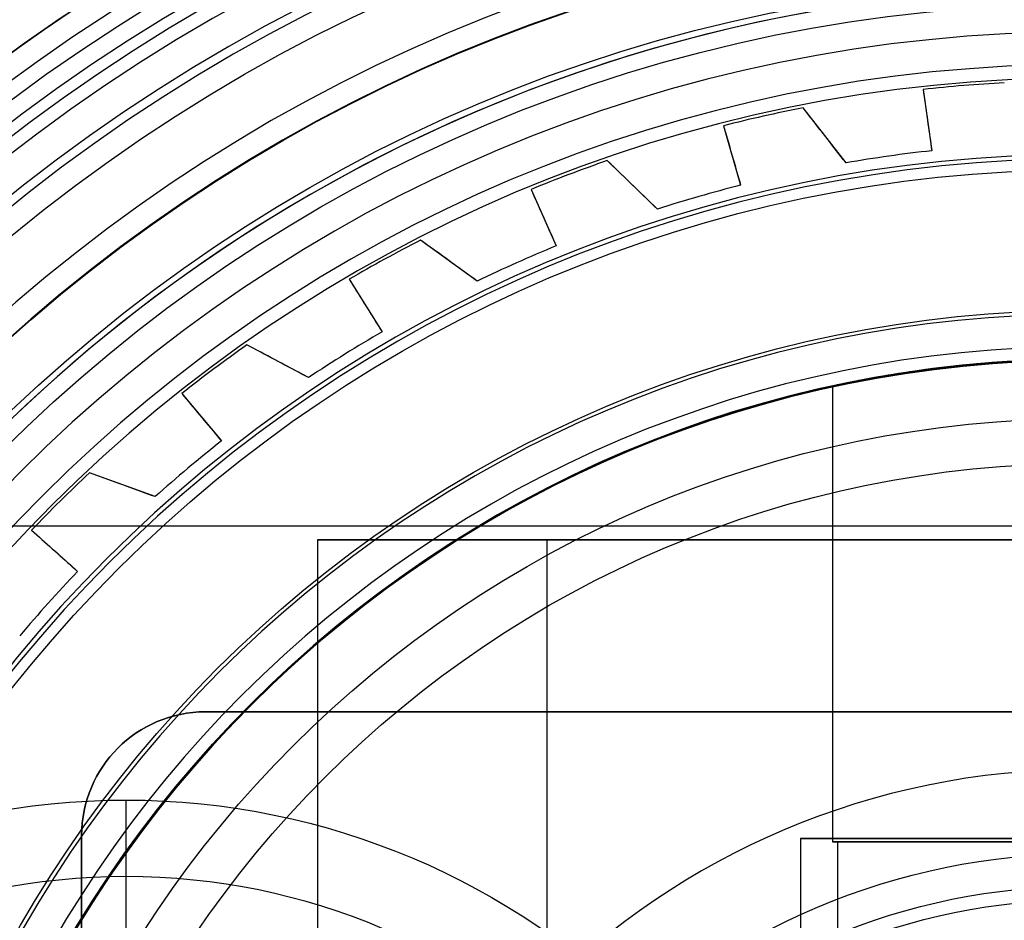
# Model space of a CAD drawing. Extents: x 4615.6 to 4675.4, y 638 to 697.8.
# Drawn here: x 4638.5 to 4645, y 671.9 to 677.8 of the extents above; entities that cross this region are included whole.
import ezdxf

# ---------------------------------------------------------------- set-up
doc = ezdxf.new("R2010")
doc.units = 0
doc.header["$MEASUREMENT"] = 0
doc.layers.get('0').update_dxf_attribs({"linetype": 'CONTINUOUS'})
for name, color, linetype in [('CK_LEVEL_1', 7, 'CONTINUOUS'), ('CK_LEVEL_2', 7, 'CONTINUOUS'), ('CK_LEVEL_3', 7, 'CONTINUOUS'), ('CK_LEVEL_4', 7, 'CONTINUOUS'), ('CK_LEVEL_5', 7, 'CONTINUOUS'), ('CK_LEVEL_6', 7, 'CONTINUOUS'), ('CK_LEVEL_7', 7, 'CONTINUOUS'), ('CK_LEVEL_8', 7, 'CONTINUOUS'), ('CK_LEVEL_9', 7, 'CONTINUOUS')]:
    doc.layers.add(name, color=color, linetype=linetype)

# ---------------------------------------------------------------- blocks, each defined once
blk = doc.blocks.new('CKCOLL120031')
at = {"layer": 'CK_LEVEL_5', "color": 163, "linetype": 'CONTINUOUS'}
for p, q in [((4644.689, 677.3659, -5.1), (4644.689, 677.3659, 0.3424)), ((4644.8216, 677.3758, -5.1), (4644.8216, 677.3758, 0.3424)), ((4644.4241, 677.3404, -5.1), (4644.4241, 677.3404, 0.3424)), ((4644.4241, 677.3404, -5.1), (4644.4804, 676.9399, -5.1)), ((4644.5564, 677.3541, -5.1), (4644.5564, 677.3541, 0.3424)), ((4643.5088, 677.194, -5.1), (4643.5088, 677.194, 0.3424)), ((4643.6392, 677.2205, -5.1), (4643.6392, 677.2205, 0.3424)), ((4643.9199, 676.8612, -5.1), (4643.6392, 677.2205, -5.1)), ((4643.1201, 677.1036, -5.1), (4643.1201, 677.1036, 0.3424)), ((4643.1201, 677.1036, -5.1), (4643.2315, 676.7148, -5.1)), ((4643.2492, 677.1355, -5.1), (4643.2492, 677.1355, 0.3424)), ((4643.3788, 677.1657, -5.1), (4643.3788, 677.1657, 0.3424)), ((4644.3398, 676.9235, -5.1), (4644.3398, 676.9235, 0.7467)), ((4644.4804, 676.9399, -5.1), (4644.4804, 676.9399, 0.7467)), ((4642.3595, 676.8756, -5.1), (4642.3595, 676.8756, 0.3424)), ((4642.6875, 676.5588, -5.1), (4642.3595, 676.8756, -5.1)), ((4643.9199, 676.8612, -5.1), (4643.9199, 676.8612, 0.7467)), ((4644.0596, 676.8841, -5.1), (4644.0596, 676.8841, 0.7467)), ((4644.1995, 676.9049, -5.1), (4644.1995, 676.9049, 0.7467)), ((4642.1093, 676.7851, -5.1), (4642.1093, 676.7851, 0.3424)), ((4642.2341, 676.8312, -5.1), (4642.2341, 676.8312, 0.3424)), ((4641.9851, 676.7372, -5.1), (4641.9851, 676.7372, 0.3424)), ((4641.8617, 676.6876, -5.1), (4641.8617, 676.6876, 0.3424)), ((4641.8617, 676.6876, -5.1), (4642.0262, 676.3181, -5.1)), ((4643.0946, 676.679, -5.1), (4643.0946, 676.679, 0.7467)), ((4643.2315, 676.7148, -5.1), (4643.2315, 676.7148, 0.7467)), ((4642.8226, 676.601, -5.1), (4642.8226, 676.601, 0.7467)), ((4642.9583, 676.6411, -5.1), (4642.9583, 676.6411, 0.7467)), ((4642.6875, 676.5588, -5.1), (4642.6875, 676.5588, 0.7467)), ((4641.1402, 676.356, -5.1), (4641.1402, 676.356, 0.3424)), ((4641.5092, 676.0879, -5.1), (4641.1402, 676.356, -5.1)), ((4641.0222, 676.2946, -5.1), (4641.0222, 676.2946, 0.3424)), ((4642.0262, 676.3181, -5.1), (4642.0262, 676.3181, 0.7467)), ((4640.905, 676.2315, -5.1), (4640.905, 676.2315, 0.3424)), ((4641.7659, 676.2071, -5.1), (4641.7659, 676.2071, 0.7467)), ((4641.8956, 676.2636, -5.1), (4641.8956, 676.2636, 0.7467)), ((4640.7888, 676.1668, -5.1), (4640.7888, 676.1668, 0.3424)), ((4641.637, 676.1485, -5.1), (4641.637, 676.1485, 0.7467)), ((4640.6734, 676.1005, -5.1), (4640.6734, 676.1005, 0.3424)), ((4640.6734, 676.1005, -5.1), (4640.8878, 675.7575, -5.1)), ((4641.5092, 676.0879, -5.1), (4641.5092, 676.0879, 0.7467)), ((4640.8878, 675.7575, -5.1), (4640.8878, 675.7575, 0.7467)), ((4640.0052, 675.6717, -5.1), (4640.0052, 675.6717, 0.3424)), ((4640.4078, 675.4576, -5.1), (4640.0052, 675.6717, -5.1)), ((4640.766, 675.6854, -5.1), (4640.766, 675.6854, 0.7467)), ((4639.8968, 675.5945, -5.1), (4639.8968, 675.5945, 0.3424)), ((4640.6454, 675.6113, -5.1), (4640.6454, 675.6113, 0.7467)), ((4639.7896, 675.5157, -5.1), (4639.7896, 675.5157, 0.3424)), ((4640.526, 675.5354, -5.1), (4640.526, 675.5354, 0.7467)), ((4639.6835, 675.4355, -5.1), (4639.6835, 675.4355, 0.3424)), ((4640.4078, 675.4576, -5.1), (4640.4078, 675.4576, 0.7467)), ((4639.5785, 675.3538, -5.1), (4639.5785, 675.3538, 0.3424)), ((4639.5785, 675.3538, -5.1), (4639.8384, 675.044, -5.1)), ((4639.8384, 675.044, -5.1), (4639.8384, 675.044, 0.7467)), ((4639.7279, 674.9555, -5.1), (4639.7279, 674.9555, 0.7467)), ((4639.6188, 674.8654, -5.1), (4639.6188, 674.8654, 0.7467)), ((4638.9764, 674.8361, -5.1), (4638.9764, 674.8361, 0.3424)), ((4639.4049, 674.6802, -5.1), (4638.9764, 674.8361, -5.1)), ((4638.8799, 674.7446, -5.1), (4638.8799, 674.7446, 0.3424)), ((4639.5111, 674.7736, -5.1), (4639.5111, 674.7736, 0.7467)), ((4639.4049, 674.6802, -5.1), (4639.4049, 674.6802, 0.7467)), ((4638.7846, 674.6517, -5.1), (4638.7846, 674.6517, 0.3424)), ((4638.6907, 674.5574, -5.1), (4638.6907, 674.5574, 0.3424)), ((4638.5981, 674.4619, -5.1), (4638.5981, 674.4619, 0.3424)), ((4638.5981, 674.4619, -5.1), (4638.8986, 674.1913, -5.1)), ((4638.8986, 674.1913, -5.1), (4638.8986, 674.1913, 0.7467)), ((4638.8015, 674.0884, -5.1), (4638.8015, 674.0884, 0.7467)), ((4638.706, 673.9839, -5.1), (4638.706, 673.9839, 0.7467)), ((4638.6121, 673.878, -5.1), (4638.6121, 673.878, 0.7467))]:
    blk.add_line(p, q, dxfattribs=at)
for points in [[(4644.4241, 677.3404, 0.3424), (4644.4272, 677.3179, 0.3651), (4644.4304, 677.2954, 0.3878), (4644.4336, 677.2729, 0.4105), (4644.4367, 677.2505, 0.4332), (4644.4399, 677.228, 0.456), (4644.4431, 677.2055, 0.4787), (4644.4462, 677.183, 0.5014), (4644.4494, 677.1605, 0.5241), (4644.4525, 677.138, 0.5468), (4644.4556, 677.116, 0.569), (4644.4587, 677.094, 0.5912), (4644.4618, 677.072, 0.6134), (4644.4649, 677.05, 0.6356), (4644.468, 677.028, 0.6578), (4644.4711, 677.0059, 0.68), (4644.4742, 676.9839, 0.7023), (4644.4773, 676.9619, 0.7245), (4644.4804, 676.9399, 0.7467)], [(4643.9199, 676.8612, 0.7467), (4643.9045, 676.8809, 0.7246), (4643.889, 676.9007, 0.7025), (4643.8736, 676.9204, 0.6803), (4643.8582, 676.9402, 0.6582), (4643.8428, 676.9599, 0.636), (4643.8273, 676.9797, 0.6139), (4643.8119, 676.9994, 0.5917), (4643.7965, 677.0191, 0.5695), (4643.7811, 677.0389, 0.5474), (4643.7653, 677.0591, 0.5246), (4643.7495, 677.0793, 0.5019), (4643.7338, 677.0995, 0.4791), (4643.718, 677.1196, 0.4564), (4643.7022, 677.1398, 0.4336), (4643.6865, 677.16, 0.4108), (4643.6707, 677.1802, 0.388), (4643.6549, 677.2003, 0.3652), (4643.6392, 677.2205, 0.3424)], [(4643.1201, 677.1036, 0.3424), (4643.1263, 677.0818, 0.3651), (4643.1326, 677.0599, 0.3878), (4643.1388, 677.0381, 0.4105), (4643.1451, 677.0163, 0.4332), (4643.1514, 676.9944, 0.456), (4643.1576, 676.9726, 0.4787), (4643.1639, 676.9508, 0.5014), (4643.1701, 676.9289, 0.5241), (4643.1764, 676.9071, 0.5468), (4643.1825, 676.8857, 0.569), (4643.1887, 676.8644, 0.5912), (4643.1948, 676.843, 0.6134), (4643.2009, 676.8216, 0.6356), (4643.207, 676.8003, 0.6578), (4643.2132, 676.7789, 0.68), (4643.2193, 676.7576, 0.7023), (4643.2254, 676.7362, 0.7245), (4643.2315, 676.7148, 0.7467)], [(4642.6875, 676.5588, 0.7467), (4642.6695, 676.5763, 0.7246), (4642.6514, 676.5937, 0.7025), (4642.6334, 676.6111, 0.6803), (4642.6154, 676.6285, 0.6582), (4642.5973, 676.6459, 0.636), (4642.5793, 676.6633, 0.6139), (4642.5613, 676.6807, 0.5917), (4642.5433, 676.6981, 0.5695), (4642.5253, 676.7155, 0.5474), (4642.5068, 676.7333, 0.5246), (4642.4884, 676.7511, 0.5019), (4642.47, 676.7689, 0.4791), (4642.4515, 676.7867, 0.4564), (4642.4331, 676.8045, 0.4336), (4642.4147, 676.8223, 0.4108), (4642.3963, 676.8401, 0.388), (4642.3779, 676.8578, 0.3652), (4642.3595, 676.8756, 0.3424)], [(4641.8617, 676.6876, 0.3424), (4641.8709, 676.6669, 0.3651), (4641.8802, 676.6461, 0.3878), (4641.8894, 676.6254, 0.4105), (4641.8986, 676.6046, 0.4332), (4641.9079, 676.5839, 0.456), (4641.9171, 676.5631, 0.4787), (4641.9263, 676.5424, 0.5014), (4641.9356, 676.5216, 0.5241), (4641.9448, 676.5009, 0.5468), (4641.9539, 676.4806, 0.569), (4641.9629, 676.4602, 0.5912), (4641.9719, 676.4399, 0.6134), (4641.981, 676.4196, 0.6356), (4641.99, 676.3993, 0.6578), (4641.9991, 676.379, 0.68), (4642.0081, 676.3587, 0.7023), (4642.0171, 676.3384, 0.7245), (4642.0262, 676.3181, 0.7467)], [(4641.5092, 676.0879, 0.7467), (4641.4889, 676.1027, 0.7246), (4641.4686, 676.1174, 0.7025), (4641.4483, 676.1322, 0.6803), (4641.428, 676.1469, 0.6582), (4641.4077, 676.1616, 0.636), (4641.3875, 676.1763, 0.6139), (4641.3672, 676.1911, 0.5917), (4641.347, 676.2058, 0.5695), (4641.3267, 676.2205, 0.5474), (4641.306, 676.2356, 0.5246), (4641.2852, 676.2506, 0.5019), (4641.2645, 676.2657, 0.4791), (4641.2438, 676.2807, 0.4564), (4641.2231, 676.2958, 0.4336), (4641.2023, 676.3108, 0.4108), (4641.1816, 676.3259, 0.388), (4641.1609, 676.3409, 0.3652), (4641.1402, 676.356, 0.3424)], [(4640.6734, 676.1005, 0.3424), (4640.6855, 676.0813, 0.3651), (4640.6975, 676.062, 0.3878), (4640.7095, 676.0427, 0.4105), (4640.7216, 676.0235, 0.4332), (4640.7336, 676.0042, 0.456), (4640.7457, 675.9849, 0.4787), (4640.7577, 675.9657, 0.5014), (4640.7697, 675.9464, 0.5241), (4640.7818, 675.9272, 0.5468), (4640.7935, 675.9083, 0.569), (4640.8053, 675.8895, 0.5912), (4640.8171, 675.8706, 0.6134), (4640.8289, 675.8518, 0.6356), (4640.8406, 675.8329, 0.6578), (4640.8524, 675.8141, 0.68), (4640.8642, 675.7952, 0.7023), (4640.876, 675.7764, 0.7245), (4640.8878, 675.7575, 0.7467)], [(4640.4078, 675.4576, 0.7467), (4640.3856, 675.4694, 0.7246), (4640.3635, 675.4812, 0.7025), (4640.3414, 675.4929, 0.6803), (4640.3192, 675.5047, 0.6582), (4640.2971, 675.5165, 0.636), (4640.275, 675.5282, 0.6139), (4640.2529, 675.54, 0.5917), (4640.2308, 675.5517, 0.5695), (4640.2087, 675.5635, 0.5474), (4640.186, 675.5755, 0.5246), (4640.1634, 675.5876, 0.5019), (4640.1408, 675.5996, 0.4791), (4640.1182, 675.6116, 0.4564), (4640.0956, 675.6236, 0.4336), (4640.073, 675.6357, 0.4108), (4640.0504, 675.6477, 0.388), (4640.0278, 675.6597, 0.3652), (4640.0052, 675.6717, 0.3424)], [(4639.5785, 675.3538, 0.3424), (4639.5931, 675.3364, 0.3651), (4639.6077, 675.319, 0.3878), (4639.6223, 675.3016, 0.4105), (4639.6369, 675.2842, 0.4332), (4639.6515, 675.2668, 0.456), (4639.6661, 675.2494, 0.4787), (4639.6807, 675.232, 0.5014), (4639.6953, 675.2146, 0.5241), (4639.7099, 675.1972, 0.5468), (4639.7241, 675.1802, 0.569), (4639.7384, 675.1631, 0.5912), (4639.7527, 675.1461, 0.6134), (4639.767, 675.1291, 0.6356), (4639.7813, 675.1121, 0.6578), (4639.7956, 675.095, 0.68), (4639.8099, 675.078, 0.7023), (4639.8241, 675.061, 0.7245), (4639.8384, 675.044, 0.7467)], [(4639.4049, 674.6802, 0.7467), (4639.3813, 674.6887, 0.7246), (4639.3577, 674.6973, 0.7025), (4639.3342, 674.7059, 0.6803), (4639.3106, 674.7145, 0.6582), (4639.2871, 674.723, 0.636), (4639.2635, 674.7316, 0.6139), (4639.24, 674.7402, 0.5917), (4639.2165, 674.7487, 0.5695), (4639.193, 674.7573, 0.5474), (4639.1689, 674.7661, 0.5246), (4639.1448, 674.7748, 0.5019), (4639.1207, 674.7836, 0.4791), (4639.0966, 674.7924, 0.4564), (4639.0726, 674.8011, 0.4336), (4639.0485, 674.8099, 0.4108), (4639.0245, 674.8186, 0.388), (4639.0004, 674.8274, 0.3652), (4638.9764, 674.8361, 0.3424)], [(4638.5981, 674.4619, 0.3424), (4638.615, 674.4467, 0.3651), (4638.6318, 674.4315, 0.3878), (4638.6487, 674.4163, 0.4105), (4638.6656, 674.4011, 0.4332), (4638.6825, 674.3859, 0.456), (4638.6994, 674.3707, 0.4787), (4638.7162, 674.3555, 0.5014), (4638.7331, 674.3403, 0.5241), (4638.75, 674.3251, 0.5468), (4638.7665, 674.3103, 0.569), (4638.783, 674.2954, 0.5912), (4638.7995, 674.2805, 0.6134), (4638.8161, 674.2656, 0.6356), (4638.8326, 674.2508, 0.6578), (4638.8491, 674.2359, 0.68), (4638.8656, 674.221, 0.7023), (4638.8821, 674.2062, 0.7245), (4638.8986, 674.1913, 0.7467)]]:
    blk.add_polyline3d(points, dxfattribs=at)
at = {"layer": 'CK_LEVEL_5', "color": 163, "linetype": 'CONTINUOUS', "extrusion": (0, 0, -1)}
for centre, radius in [((-4645.4654, 667.8977, 27.0452), 11.9476), ((-4645.4654, 667.8977, 26.6916), 11.8012), ((-4645.4654, 667.8977, 26.6121), 11.6976), ((-4645.4654, 667.8977, 26.5462), 11.5834), ((-4645.4654, 667.8977, 9.3987), 11.5086), ((-4645.4654, 667.8977, 9.1874), 11.4203), ((-4645.4654, 667.8977, 9.1), 11.2086), ((-4645.4654, 667.8977, 7.4), 9.8187), ((-4645.4654, 667.8977, 7.3121), 9.6065), ((-4645.4654, 667.8977, 5.1), 9.5187), ((-4645.4654, 667.8977, 7.1), 9.5187), ((-4645.4654, 667.8977, -1.1), 9.0187), ((-4645.4654, 667.8977, -0.8237), 9.0187), ((-4645.4654, 667.8977, -1.1707), 8.9894), ((-4645.4654, 667.8977, 9.1), 7.975), ((-4645.4654, 667.8977, 9.0121), 7.7629), ((-4645.4654, 667.8977, 8.8), 7.675)]:
    blk.add_circle(centre, radius, dxfattribs=at)
for centre, radius, start, end in [((-4645.4654, 667.8977, 28.3), 12.6938, 49.06517, 170.93483), ((-4645.4654, 667.8977, 7.699), 12.6218, 187.28266, 532.71734), ((-4645.4654, 667.8977, 7.4877), 12.5338, 187.33411, 532.66589), ((-4645.4654, 667.8977, 7.4), 12.3218, 187.46097, 532.53903), ((-4645.4654, 667.8977, 28.3), 11.9476, 49.63655, 170.36345), ((-4645.4654, 667.8977, 23.6), 12.6773, 275.88575, 444.11425), ((-4645.4654, 667.8977, -1.2), 8.9187, 270, 537.42944), ((-4645.4654, 667.8977, -1.2), 7.675, 182.98745, 537.01255)]:
    blk.add_arc(centre, radius, start, end, dxfattribs=at)
at = {"layer": 'CK_LEVEL_5', "color": 163, "linetype": 'CONTINUOUS'}
for centre, radius, start, end in [((4640.1258, 675.2471, -23.6), 3.5907, 110.31529, 141.68471), ((4645.4654, 667.8977, 0.3424), 9.4999, 93.08326, 96.29306), ((4645.4654, 667.8977, -5.1), 9.4999, 93.08326, 96.29306), ((4645.4654, 667.8977, 0.3424), 9.4999, 101.08326, 104.29306), ((4645.4654, 667.8977, -5.1), 9.4999, 101.08326, 104.29306), ((4645.4654, 667.8977, 0.7467), 9.0957, 96.21718, 99.78282), ((4645.4654, 667.8977, -5.1), 9.0957, 96.21718, 99.78282), ((4645.4654, 667.8977, 0.3424), 9.4999, 109.08326, 112.29306), ((4645.4654, 667.8977, -5.1), 9.4999, 109.08326, 112.29306), ((4645.4654, 667.8977, 0.7467), 9.0957, 104.21718, 107.78282), ((4645.4654, 667.8977, -5.1), 9.0957, 104.21718, 107.78282), ((4645.4654, 667.8977, 0.3424), 9.4999, 117.08326, 120.29306), ((4645.4654, 667.8977, -5.1), 9.4999, 117.08326, 120.29306), ((4645.4654, 667.8977, 0.7467), 9.0957, 112.21718, 115.78282), ((4645.4654, 667.8977, -5.1), 9.0957, 112.21718, 115.78282), ((4645.4654, 667.8977, 0.7467), 9.0957, 120.21718, 123.78282), ((4645.4654, 667.8977, -5.1), 9.0957, 120.21718, 123.78282), ((4645.4654, 667.8977, 0.3424), 9.4999, 125.08326, 128.29306), ((4645.4654, 667.8977, -5.1), 9.4999, 125.08326, 128.29306), ((4645.4654, 667.8977, 0.7467), 9.0957, 128.21718, 131.78282), ((4645.4654, 667.8977, -5.1), 9.0957, 128.21718, 131.78282), ((4645.4654, 667.8977, 0.3424), 9.4999, 133.08326, 136.29306), ((4645.4654, 667.8977, -5.1), 9.4999, 133.08326, 136.29306), ((4645.4654, 667.8977, 0.7467), 9.0957, 136.21718, 139.78282), ((4645.4654, 667.8977, -5.1), 9.0957, 136.21718, 139.78282)]:
    blk.add_arc(centre, radius, start, end, dxfattribs=at)
blk = doc.blocks.new('CKCOLL117198')
at = {"layer": 'CK_LEVEL_3', "color": 1, "linetype": 'CONTINUOUS'}
for centre, radius in [((4645.4654, 667.8977), 16.5), ((4645.4654, 667.8977, 54.7), 16.5), ((4645.4654, 667.8977, 54.9121), 16.4121), ((4645.4654, 667.8977, 55), 16.2), ((4645.4654, 667.8977), 15.75), ((4645.4654, 667.8977, 51), 14.5), ((4645.4654, 667.8977, 4.6651), 14.5), ((4645.4654, 667.8977, 51.7071), 14.2071), ((4645.4654, 667.8977, 52), 13.5), ((4645.4654, 667.8977, 52), 8), ((4645.4654, 667.8977, 51.7071), 7.2929), ((4645.4654, 667.8977, 42), 7), ((4645.4654, 667.8977, 51), 7), ((4645.4654, 667.8977, 42), 4.45), ((4645.4654, 667.8977, 42.0879), 4.2379), ((4645.4654, 667.8977, 44), 4.15), ((4645.4654, 667.8977, 42.3), 4.15)]:
    blk.add_circle(centre, radius, dxfattribs=at)
blk = doc.blocks.new('CKCOLL118184')
at = {"layer": 'CK_LEVEL_5', "color": 15, "linetype": 'CONTINUOUS'}
for p, q in [((4641.9654, 674.3977, 10.5), (4640.4654, 674.3977, 10.5)), ((4640.4654, 674.3977, 10.5), (4640.4654, 674.3977, 21.5)), ((4640.4654, 674.3977, 21.5), (4650.4654, 674.3977, 21.5)), ((4640.4654, 674.3977, 21.5), (4640.4654, 667.8977, 21.5)), ((4640.4654, 674.3977, 10.5), (4640.4654, 661.3977, 10.5)), ((4652.8779, 674.3977, 5.04), (4641.9654, 674.3977, 7.4593)), ((4641.9654, 674.3977, 7.4593), (4641.9654, 674.3977, 10.5)), ((4641.9654, 674.3977, 7.4593), (4641.9654, 661.3977, 7.4593)), ((4641.9654, 674.3977, 10.5), (4641.9654, 661.3977, 10.5)), ((4643.6233, 672.4477, 7.0917), (4643.6233, 670.8059, 7.0917)), ((4643.6233, 672.4477, 7.0917), (4646.2205, 672.4477, 18.8073)), ((4645.2262, 672.4477, 6.7364), (4643.6233, 672.4477, 7.0917))]:
    blk.add_line(p, q, dxfattribs=at)
at = {"layer": 'CK_LEVEL_5', "color": 15, "linetype": 'CONTINUOUS', "extrusion": (0, 0, -1)}
blk.add_circle((-4645.4654, 667.8977, -42), 5, dxfattribs=at)
at = {"layer": 'CK_LEVEL_5', "color": 15, "linetype": 'CONTINUOUS'}
blk.add_arc((4645.4654, 667.8977, 21.5), 5, 0, 180, dxfattribs=at)
blk = doc.blocks.new('CKCOLL118340')
at = {"layer": 'CK_LEVEL_2', "color": 2, "linetype": 'CONTINUOUS', "extrusion": (0, 0, -1)}
for centre, radius in [((-4645.4654, 667.8977, 3.9), 15.5), ((-4645.4654, 667.8977, 1.684), 15.2492), ((-4645.4654, 667.8977, -0.4703), 14.6727), ((-4645.4654, 667.8977, -2.5153), 13.7831), ((-4645.4654, 667.8977, 3.9), 13.55), ((-4645.4654, 667.8977, 3.15), 12.8), ((-4645.4654, 667.8977, -2.3), 12.8), ((-4645.4654, 667.8977, -4.4058), 12.6002), ((-4645.4654, 667.8977, -6.1), 11.15), ((-4645.4654, 667.8977, -6.1), 10.65), ((-4645.4654, 667.8977, -5.462), 10.5027)]:
    blk.add_circle(centre, radius, dxfattribs=at)
blk = doc.blocks.new('CKCOLL118388')
at = {"layer": 'CK_LEVEL_9', "color": 23, "linetype": 'CONTINUOUS'}
for centre, radius in [((4645.4654, 667.8977, -1.6217), 13.5), ((4645.4654, 667.8977, -6.65), 13.5), ((4645.4654, 667.8977, -7.4), 12.75), ((4645.4654, 667.8977, 2.1), 11), ((4645.4654, 667.8977, -7.4), 10.5), ((4645.4654, 667.8977, -7.2536), 10.1464), ((4645.4654, 667.8977, 2.1), 10), ((4645.4654, 667.8977, -6.9), 10)]:
    blk.add_circle(centre, radius, dxfattribs=at)
for centre in [(4645.4654, 667.8977, 1.3783), (4645.4654, 667.8977, -0.9)]:
    blk.add_arc(centre, 12.25, 110.15307, 129.84693, dxfattribs=at)
blk = doc.blocks.new('CKCOLL118493')
at = {"layer": 'CK_LEVEL_4', "color": 3, "linetype": 'CONTINUOUS', "extrusion": (0, 0, -1)}
for centre, radius in [((-4645.4654, 667.8977, 15.7), 29.9), ((-4645.4654, 667.8977, 18.6), 29.9), ((-4645.4654, 667.8977, 15.4879), 29.8121), ((-4645.4654, 667.8977, 18.8121), 29.8121), ((-4645.4654, 667.8977, 15.4), 29.6), ((-4645.4654, 667.8977, 18.9), 29.6), ((-4645.4654, 667.8977, 18.9), 19.5), ((-4645.4654, 667.8977, 17.7), 19.5), ((-4645.4654, 667.8977, 18.9), 16.75), ((-4645.4654, 667.8977, 17.7), 16.75), ((-4645.4654, 667.8977, 18.9), 14.8), ((-4645.4654, 667.8977, 15.4), 14.8), ((-4645.4654, 667.8977, 18.8121), 14.5879), ((-4645.4654, 667.8977, 15.4879), 14.5879), ((-4645.4654, 667.8977, 18.6), 14.5), ((-4645.4654, 667.8977, 15.7), 14.5)]:
    blk.add_circle(centre, radius, dxfattribs=at)
blk = doc.blocks.new('CKCOLL118567')
at = {"layer": 'CK_LEVEL_8', "color": 4, "linetype": 'CONTINUOUS', "extrusion": (0, 0, -1)}
for centre, radius in [((-4645.4654, 667.8977, 19.7), 19.4), ((-4645.4654, 667.8977, 17.8), 19.4), ((-4645.4654, 667.8977, 17.8), 16.85), ((-4645.4654, 667.8977, 19.7), 16.85)]:
    blk.add_circle(centre, radius, dxfattribs=at)
blk = doc.blocks.new('CKCOLL118588')
at = {"layer": 'CK_LEVEL_8', "color": 4, "linetype": 'CONTINUOUS', "extrusion": (0, 0, -1)}
for centre, radius in [((-4645.4654, 667.8977, 25), 19.4), ((-4645.4654, 667.8977, 23.1), 19.4), ((-4645.4654, 667.8977, 25), 16.85), ((-4645.4654, 667.8977, 23.1), 16.85)]:
    blk.add_circle(centre, radius, dxfattribs=at)
blk = doc.blocks.new('CKCOLL118617')
at = {"layer": 'CK_LEVEL_6', "color": 252, "linetype": 'CONTINUOUS'}
for centre, radius in [((4645.4654, 667.8977, -26.4), 22.5), ((4645.4654, 667.8977, -23.9), 22.5), ((4645.4654, 667.8977, -27.1071), 22.2071), ((4645.4654, 667.8977, -27.4), 21.5), ((4645.4654, 667.8977, -23.9), 19.5), ((4645.4654, 667.8977, -25.1), 19.5), ((4645.4654, 667.8977, -27.4), 18), ((4645.4654, 667.8977, -27.6929), 17.2929), ((4645.4654, 667.8977, -28.4), 17), ((4645.4654, 667.8977, -40.4), 17), ((4645.4654, 667.8977, -40.7536), 16.8536), ((4645.4654, 667.8977, -25.1), 16.75), ((4645.4654, 667.8977, -23.9), 16.75), ((4645.4654, 667.8977, -40.9), 16.5), ((4645.4654, 667.8977, -23.9), 14.45), ((4645.4654, 667.8977, -40.9), 14.45)]:
    blk.add_circle(centre, radius, dxfattribs=at)
blk = doc.blocks.new('CKCOLL120103')
at = {"layer": 'CK_LEVEL_5', "color": 121, "linetype": 'CONTINUOUS'}
for p, q in [((4640.1211, 676.4755, -9.1), (4640.1211, 676.4755, -12.7787)), ((4643.8322, 675.403, -3.2706), (4643.8322, 672.4254, -3.2706)), ((4653.1283, 674.4871, -11.8894), (4637.8026, 674.4871, -11.8894)), ((4653.1283, 674.4871, -12.7787), (4637.8026, 674.4871, -12.7787)), ((4639.7331, 673.2743, -11.8894), (4651.1978, 673.2743, -11.8894)), ((4651.1978, 673.2743, -10.4745), (4639.7331, 673.2743, -10.4745)), ((4639.7331, 673.2743, -10.4745), (4639.7331, 673.2743, -11.8894)), ((4638.9246, 663.3297, -11.8894), (4638.9246, 672.4658, -11.8894)), ((4638.9246, 672.4658, -10.4745), (4638.9246, 672.4658, -11.8894)), ((4638.9246, 672.4658, -10.4745), (4638.9246, 663.3297, -10.4745)), ((4643.8646, 672.4254, -3.2706), (4643.8646, 671.6169, -3.2706))]:
    blk.add_line(p, q, dxfattribs=at)
blk.add_polyline3d([(4644.9759, 675.563, -1.7126), (4644.9414, 675.5607, -1.7238), (4644.9072, 675.5583, -1.7358), (4644.8732, 675.5557, -1.7486), (4644.8395, 675.5531, -1.7621), (4644.8062, 675.5503, -1.7764), (4644.7732, 675.5473, -1.7914), (4644.7405, 675.5443, -1.8072), (4644.7083, 675.5412, -1.8236), (4644.6764, 675.538, -1.8407), (4644.645, 675.5346, -1.8585), (4644.614, 675.5313, -1.8769), (4644.5836, 675.5278, -1.896), (4644.5536, 675.5243, -1.9157), (4644.5242, 675.5207, -1.9359), (4644.4954, 675.5171, -1.9567), (4644.4671, 675.5134, -1.9781), (4644.4395, 675.5098, -2), (4644.4124, 675.5061, -2.0223), (4644.386, 675.5024, -2.0451), (4644.3602, 675.4987, -2.0683), (4644.335, 675.495, -2.0919), (4644.3106, 675.4913, -2.1158), (4644.2866, 675.4876, -2.1403), (4644.263, 675.4839, -2.1654), (4644.2398, 675.4802, -2.1912), (4644.2171, 675.4765, -2.2176), (4644.1947, 675.4728, -2.2447), (4644.1729, 675.4691, -2.2724), (4644.1515, 675.4654, -2.3006), (4644.1307, 675.4617, -2.3295), (4644.1104, 675.4581, -2.3589), (4644.0908, 675.4546, -2.3888), (4644.0717, 675.4511, -2.4193), (4644.0533, 675.4477, -2.4502), (4644.0355, 675.4443, -2.4816), (4644.0184, 675.4411, -2.5135), (4644.0019, 675.4379, -2.5457), (4643.9862, 675.4348, -2.5784), (4643.9712, 675.4319, -2.6114), (4643.9569, 675.429, -2.6448), (4643.9434, 675.4263, -2.6784), (4643.9306, 675.4237, -2.7124), (4643.9186, 675.4212, -2.7466), (4643.9073, 675.4189, -2.7811), (4643.8969, 675.4167, -2.8158), (4643.8872, 675.4147, -2.8506), (4643.8783, 675.4128, -2.8856), (4643.8702, 675.4111, -2.9207), (4643.8628, 675.4096, -2.9559), (4643.8563, 675.4082, -2.9911), (4643.8506, 675.4069, -3.0263), (4643.8457, 675.4059, -3.0616), (4643.8415, 675.405, -3.0967), (4643.8382, 675.4042, -3.1318), (4643.8356, 675.4037, -3.1668), (4643.8337, 675.4033, -3.2016), (4643.8326, 675.403, -3.2362), (4643.8322, 675.403, -3.2706), (4643.8326, 675.403, -3.3051), (4643.8337, 675.4033, -3.3397), (4643.8356, 675.4037, -3.3745), (4643.8382, 675.4042, -3.4095), (4643.8415, 675.405, -3.4446), (4643.8457, 675.4059, -3.4797), (4643.8506, 675.4069, -3.5149), (4643.8563, 675.4082, -3.5502), (4643.8628, 675.4096, -3.5854), (4643.8702, 675.4111, -3.6206), (4643.8783, 675.4128, -3.6557), (4643.8872, 675.4147, -3.6907), (4643.8969, 675.4167, -3.7255), (4643.9073, 675.4189, -3.7602), (4643.9186, 675.4212, -3.7946), (4643.9306, 675.4237, -3.8289), (4643.9434, 675.4263, -3.8628), (4643.9569, 675.429, -3.8965), (4643.9712, 675.4319, -3.9299), (4643.9862, 675.4348, -3.9629), (4644.0019, 675.4379, -3.9955), (4644.0184, 675.4411, -4.0278), (4644.0355, 675.4443, -4.0596), (4644.0533, 675.4477, -4.0911), (4644.0717, 675.4511, -4.122), (4644.0908, 675.4546, -4.1525), (4644.1104, 675.4581, -4.1824), (4644.1307, 675.4617, -4.2118), (4644.1515, 675.4654, -4.2406), (4644.1729, 675.4691, -4.2689), (4644.1947, 675.4728, -4.2966), (4644.2171, 675.4765, -4.3237), (4644.2398, 675.4802, -4.3501), (4644.263, 675.4839, -4.3759), (4644.2866, 675.4876, -4.401), (4644.3106, 675.4913, -4.4255), (4644.335, 675.495, -4.4494), (4644.3602, 675.4987, -4.473), (4644.386, 675.5024, -4.4962), (4644.4124, 675.5061, -4.519), (4644.4395, 675.5098, -4.5413), (4644.4671, 675.5134, -4.5632), (4644.4954, 675.5171, -4.5845), (4644.5242, 675.5207, -4.6054), (4644.5536, 675.5243, -4.6256), (4644.5836, 675.5278, -4.6453), (4644.614, 675.5313, -4.6644), (4644.645, 675.5346, -4.6828), (4644.6764, 675.538, -4.7006), (4644.7083, 675.5412, -4.7177), (4644.7405, 675.5443, -4.7341), (4644.7732, 675.5473, -4.7499), (4644.8062, 675.5503, -4.7649), (4644.8395, 675.5531, -4.7791), (4644.8732, 675.5557, -4.7927), (4644.9072, 675.5583, -4.8055), (4644.9414, 675.5607, -4.8175), (4644.9759, 675.563, -4.8287)], dxfattribs=at)
at = {"layer": 'CK_LEVEL_5', "color": 121, "linetype": 'CONTINUOUS', "extrusion": (0, 0, -1)}
blk.add_circle((-4645.4654, 667.8977, 9.1), 7.6809, dxfattribs=at)
at = {"layer": 'CK_LEVEL_5', "color": 121, "linetype": 'CONTINUOUS'}
blk.add_circle((4645.4654, 667.8977, 0.3596), 7.6809, dxfattribs=at)
at = {"layer": 'CK_LEVEL_5', "color": 121, "linetype": 'CONTINUOUS', "extrusion": (0, -1, 0)}
blk.add_circle((4645.4654, -3.2706, -672.4254), 1.6332, dxfattribs=at)
at = {"layer": 'CK_LEVEL_5', "color": 121, "linetype": 'CONTINUOUS', "extrusion": (0, 1, 0)}
blk.add_circle((-4645.4654, -3.2706, 672.4254), 1.6009, dxfattribs=at)
at = {"layer": 'CK_LEVEL_5', "color": 121, "linetype": 'CONTINUOUS'}
for centre, radius, start, end in [((4645.4654, 667.8977, -9.1), 10.1064, 26.15064, 153.84936), ((4645.4654, 667.8977, -12.7787), 10.1064, 40.69256, 139.30744), ((4639.7331, 672.4658, -10.4745), 0.8085, 90, 180)]:
    blk.add_arc(centre, radius, start, end, dxfattribs=at)
at = {"layer": 'CK_LEVEL_5', "color": 121, "linetype": 'CONTINUOUS', "extrusion": (0, 0, -1)}
blk.add_arc((-4639.7331, 672.4658, 11.8894), 0.8085, 0, 90, dxfattribs=at)
blk = doc.blocks.new('CKCOLL122105')
at = {"layer": 'CK_LEVEL_7', "color": 221, "linetype": 'CONTINUOUS', "extrusion": (0, 0, -1)}
for centre, radius in [((-4645.4654, 667.8977, 45.9), 14), ((-4645.4654, 667.8977, 41.6), 13.3)]:
    blk.add_circle(centre, radius, dxfattribs=at)
at = {"layer": 'CK_LEVEL_7', "color": 221, "linetype": 'CONTINUOUS'}
for centre, radius in [((4645.4654, 667.8977, -40.9), 14), ((4645.4654, 667.8977, -45.2), 13.3)]:
    blk.add_circle(centre, radius, dxfattribs=at)
blk = doc.blocks.new('CKCOLL122260')
at = {"layer": 'CK_LEVEL_1', "color": 5, "linetype": 'CONTINUOUS'}
for p, q in [((4639.2154, 672.1977, -53.4), (4639.2154, 672.6977, -53.9)), ((4639.2154, 671.3477, -51.05), (4639.2154, 672.1977, -51.9)), ((4639.2154, 672.1977, -51.9), (4639.2154, 672.1977, -53.4))]:
    blk.add_line(p, q, dxfattribs=at)
at = {"layer": 'CK_LEVEL_1', "color": 5, "linetype": 'CONTINUOUS', "extrusion": (0, 0, -1)}
for centre, radius in [((-4645.4654, 667.8977, 4.1), 15.75), ((-4645.4654, 667.8977, 11.9), 15.75), ((-4645.4654, 667.8977, 3.9586), 15.6914), ((-4645.4654, 667.8977, 3.9), 15.55), ((-4645.4654, 667.8977, 11.9), 14.3), ((-4645.4654, 667.8977, 32.9), 14.3), ((-4645.4654, 667.8977, 52.9), 14), ((-4645.4654, 667.8977, 32.9), 14), ((-4645.4654, 667.8977, 31.6), 12.8), ((-4639.2154, 667.8977, 51.9), 4.3), ((-4639.2154, 667.8977, 53.4), 4.3)]:
    blk.add_circle(centre, radius, dxfattribs=at)
at = {"layer": 'CK_LEVEL_1', "color": 5, "linetype": 'CONTINUOUS'}
blk.add_circle((4639.2154, 667.8977, -53.9), 4.8, dxfattribs=at)
at = {"layer": 'CK_LEVEL_1', "color": 5, "linetype": 'CONTINUOUS', "extrusion": (0, 0, -1)}
for centre, radius, start, end in [((-4645.4654, 667.8977, 53.9), 13, 245.16443, 474.83557), ((-4645.4654, 667.8977, 3.9), 13.55, 189.034, 530.966), ((-4645.4654, 667.8977, 4.65), 12.8, 190.12168, 529.87832)]:
    blk.add_arc(centre, radius, start, end, dxfattribs=at)

msp = doc.modelspace()

# ---------------------------------------------------------------- block references
at = {"linetype": 'CONTINUOUS'}
for name in ['CKCOLL118493', 'CKCOLL118617', 'CKCOLL118567', 'CKCOLL118588', 'CKCOLL122105', 'CKCOLL117198', 'CKCOLL122260', 'CKCOLL118340', 'CKCOLL120031', 'CKCOLL118388', 'CKCOLL120103', 'CKCOLL118184']:
    msp.add_blockref(name, (0, 0), dxfattribs=at)

doc.saveas('drawing.dxf')
